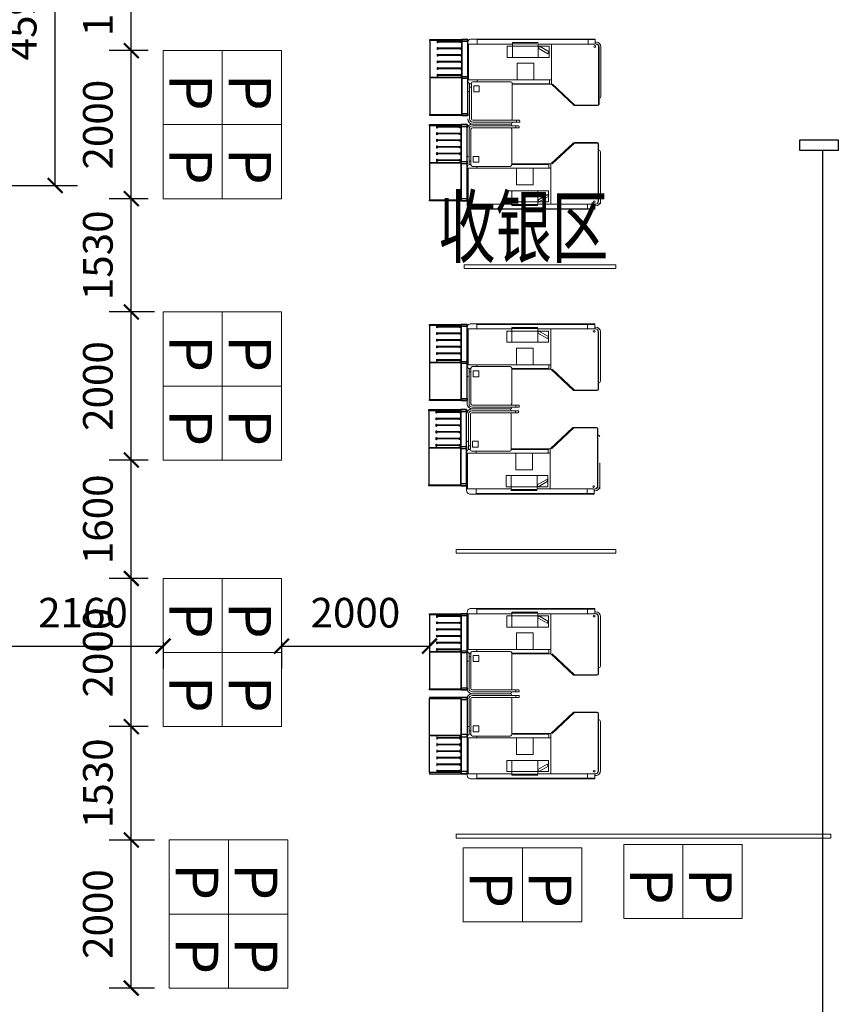
# Model space of a CAD drawing. Units: inches. Extents: x 342244 to 850094, y -608270 to -479440.
# Drawn here: x 608647 to 619708, y -540393 to -527096 of the extents above; entities that cross this region are included whole.
import ezdxf

# ---------------------------------------------------------------- set-up
doc = ezdxf.new("R2010")
doc.units = ezdxf.units.IN
doc.header["$MEASUREMENT"] = 0
doc.linetypes.add('AX-TK-CD-2014112-TQ$0$AX-04-D01-D08-(g)$0$Ax-B-comp-L6-dlqdw$0$Ax-B-comp-LG-$0${ Half Dash }', pattern=[0])
for name, color, linetype in [('0-118标注文字', 151, 'Continuous'), ('0-121活动家具', 137, 'Continuous'), ('03超市设备', 255, 'Continuous')]:
    doc.layers.add(name, color=color, linetype=linetype)
doc.styles.add('newcolor-黑体', font='txt')
doc.styles.get("Standard").update_dxf_attribs({"font": 'arial.ttf'})
doc.styles.add('尺寸标注', font='ARCHS.SHX', dxfattribs={"width": 0.8})
doc.dimstyles.new('海龍1：200内', dxfattribs={"dimscale": 200, "dimtxt": 2, "dimasz": 1, "dimexe": 1.5, "dimexo": 1, "dimgap": 1, "dimtad": 1, "dimdec": 0, "dimrnd": 5, "dimdsep": 46, "dimtxsty": '尺寸标注', "dimblk": 'ARCHTICK', "dimcen": 1, "dimclrd": 5, "dimclre": 5, "dimclrt": 3, "dimadec": 0, "dimazin": 2, "dimtfac": 1, "dimtdec": 0, "dimtix": 1, "dimtmove": 2, "dimatfit": 3, "dimldrblk": 'hl_arrow2', "dimfxl": 0, "dimarcsym": 0})

# ---------------------------------------------------------------- blocks, each defined once
blk = doc.blocks.new('1122')
at = {"layer": '03超市设备', "color": 1}
for p, q in [((911860, 908629), (911860, 908931)), ((911866, 908629), (911866, 908931)), ((911950, 908629), (911950, 908931)), ((911956, 908629), (911956, 908931)), ((912040, 908629), (912040, 908931)), ((912046, 908629), (912046, 908931)), ((912129, 908629), (912129, 908931)), ((912135, 908629), (912135, 908931)), ((912219, 908629), (912219, 908931)), ((912225, 908629), (912225, 908931)), ((912309, 908629), (912309, 908931)), ((912315, 908629), (912315, 908931))]:
    blk.add_line(p, q, dxfattribs=at)
for points in [[(911316, 909036), (911331, 909036), (911331, 908606), (911316, 908606)], [(911331, 908606), (911831, 908606), (911831, 909036), (911331, 909036)], [(911831, 908606), (912331, 908606), (912331, 909036), (911831, 909036)], [(912331, 909036), (912346, 909036), (912346, 908606), (912331, 908606)], [(911849, 908936), (911878, 908936), (911878, 908931), (911849, 908931)], [(911938, 908936), (911968, 908936), (911968, 908931), (911938, 908931)], [(912028, 908936), (912057, 908936), (912057, 908931), (912028, 908931)], [(912117, 908936), (912147, 908936), (912147, 908931), (912117, 908931)], [(912207, 908936), (912237, 908936), (912237, 908931), (912207, 908931)], [(912297, 908936), (912326, 908936), (912326, 908931), (912297, 908931)], [(911316, 908526), (912346, 908526), (912346, 908606), (911316, 908606)], [(911316, 908606), (911346, 908606), (911346, 908526), (911316, 908526)], [(911816, 908606), (911846, 908606), (911846, 908526), (911816, 908526)], [(911854, 908629), (911873, 908629), (911873, 908606), (911854, 908606)], [(911943, 908629), (911963, 908629), (911963, 908606), (911943, 908606)], [(912033, 908629), (912052, 908629), (912052, 908606), (912033, 908606)], [(912123, 908629), (912142, 908629), (912142, 908606), (912123, 908606)], [(912212, 908629), (912232, 908629), (912232, 908606), (912212, 908606)], [(912302, 908629), (912321, 908629), (912321, 908606), (912302, 908606)], [(912316, 908606), (912346, 908606), (912346, 908526), (912316, 908526)]]:
    blk.add_lwpolyline(points, close=True, dxfattribs=at)
blk = doc.blocks.new('收银台')
at = {"layer": '0-121活动家具', "lineweight": 20}
for p, q in [((12859079, -671203), (12857395, -671203)), ((12857486, -671203), (12857485, -671271)), ((12859079, -671209), (12857486, -671209)), ((12858983, -671271), (12858983, -671203)), ((12859079, -671271), (12859079, -671203)), ((12857356, -671252), (12857356, -671767)), ((12857356, -671252), (12857356, -671767)), ((12857485, -671271), (12857356, -671271)), ((12857368, -671271), (12857368, -671754)), ((12857960, -671271), (12857485, -671271)), ((12857960, -671451), (12857960, -671251)), ((12857960, -671251), (12858310, -671251)), ((12857960, -671266), (12858310, -671266)), ((12859072, -671271), (12858310, -671271)), ((12858310, -671276), (12858310, -671451)), ((12858454, -671300), (12858454, -671325)), ((12858486, -671813), (12858486, -671271)), ((12858486, -671271), (12858983, -671271)), ((12858486, -671371), (12858486, -671271)), ((12859092, -671246), (12859079, -671246)), ((12859124, -671317), (12859124, -671371)), ((12859124, -672083), (12859124, -671371)), ((12859131, -672083), (12859131, -671310)), ((12859156, -671310), (12859156, -671978)), ((12858310, -671451), (12857960, -671451)), ((12857356, -672244), (12857356, -671577)), ((12857485, -671754), (12857356, -671754)), ((12857485, -671754), (12857485, -671780)), ((12857485, -671754), (12858486, -671754)), ((12858460, -671813), (12858460, -671754)), ((12857381, -672281), (12857381, -671813)), ((12857381, -671852), (12857407, -671852)), ((12857395, -671806), (12857407, -671806)), ((12857407, -672281), (12857407, -671813)), ((12857938, -671780), (12857427, -671780)), ((12857958, -672281), (12857958, -671800)), ((12857958, -671806), (12858460, -671806)), ((12857958, -671813), (12858486, -671813)), ((12858486, -671813), (12858788, -672096)), ((12858503, -671813), (12858805, -672096)), ((12859111, -672096), (12858788, -672096)), ((12859111, -672096), (12858788, -672096)), ((12859111, -672103), (12858805, -672103)), ((12857426, -672301), (12858054, -672301)), ((12857427, -672301), (12858054, -672301)), ((12858015, -672301), (12858015, -672327)), ((12857426, -672327), (12858054, -672327)), ((12857426, -672352), (12857935, -672352)), ((12857434, -672352), (12857943, -672352))]:
    blk.add_line(p, q, dxfattribs=at)
blk.add_lwpolyline([(12857465, -671203), (12859076, -671203)], dxfattribs=at)
for points in [[(12857960, -671451), (12857891, -671451), (12857891, -671301), (12857960, -671301)], [(12858310, -671451), (12857960, -671451), (12857960, -671301), (12858310, -671301)], [(12858310, -671326), (12858439, -671401), (12858454, -671375), (12858325, -671300)], [(12858454, -671301), (12858310, -671301), (12858310, -671451), (12858454, -671451)], [(12858247, -671529), (12858022, -671529), (12858022, -671754), (12858247, -671754)], [(12857437, -671836), (12857512, -671836), (12857512, -671916), (12857437, -671916)]]:
    blk.add_lwpolyline(points, close=True, dxfattribs=at)
blk.add_circle((12859072, -671304), 11.7, dxfattribs=at)
for centre, radius, start, end in [((12857405, -671251), 48.9, 101.2812, 181.2142), ((12859083, -671312), 41.9, 353.2675, 104.3607), ((12859092, -671310), 64, 360, 90), ((12859092, -671310), 39, 360, 90), ((12857395, -671767), 39, 180, 270), ((12857394, -671822), 16.3, 36.8699, 143.1301), ((12857427, -671800), 20, 90, 180), ((12857938, -671800), 20, 360, 90), ((12857381, -671931), 25, 90, 180), ((12859131, -671978), 25, 270, 360), ((12858805, -672077), 19.5, 180, 270), ((12858805, -672077), 26, 221.4096, 270), ((12859111, -672083), 13, 270, 360), ((12859111, -672083), 19.5, 270, 360), ((12857426, -672281), 70.5, 180, 270), ((12857426, -672281), 45.5, 180, 270), ((12857426, -672281), 19.5, 180, 270), ((12857426, -672281), 19.5, 180, 270), ((12857939, -672281), 19.5, 270, 360), ((12858044, -672314), 16.3, 306.8699, 53.1301), ((12857935, -672327), 25, 270, 360)]:
    blk.add_arc(centre, radius, start, end, dxfattribs=at)
blk = doc.blocks.new('A$C21A75965')
at = {"layer": '0-121活动家具', "lineweight": 20}
for points in [[(0, 891), (0, 1691), (1000, 1691), (1000, 891)], [(1000, 891), (1000, 1691), (2000, 1691), (2000, 891)], [(0, 91), (0, 891), (1000, 891), (1000, 91)], [(1000, 91), (1000, 891), (2000, 891), (2000, 91)]]:
    blk.add_lwpolyline(points, close=True, dxfattribs=at)
at = {"layer": '0-121活动家具', "lineweight": 20, "char_height": 576, "width": 616.12, "attachment_point": 1}
for insert in [(314, 1551), (1314, 1551), (314, 751), (1314, 751)]:
    blk.add_mtext('{\\fArial|b0|i0|c0|p32;P}', dxfattribs=dict(at, insert=insert))
blk = doc.blocks.new('_ArchTick')
at = {"color": 5, "linetype": 'ByBlock', "const_width": 0.15}
blk.add_lwpolyline([(-0.5, -0.5), (0.5, 0.5)], dxfattribs=at)
blk = doc.blocks.new('*D200')
at = {"color": 5, "lineweight": -2, "transparency": 16777216}
for p, q in [((608226, -524743), (609426, -524743)), ((609126, -529336), (609126, -524743)), ((608226, -529336), (609426, -529336))]:
    blk.add_line(p, q, dxfattribs=at)
at = {"layer": 'Defpoints', "color": 0, "transparency": 16777216}
for p in [(607585, -524743, 0), (609126, -524743), (607585, -529336, 0)]:
    blk.add_point(p, dxfattribs=at)
at = {"color": 5, "lineweight": -2, "transparency": 16777216, "xscale": 200, "yscale": 200, "zscale": 200}
for p, rotation in [((609126, -524743), 90), ((609126, -529336), 270)]:
    blk.add_blockref('_ArchTick', p, dxfattribs=dict(at, rotation=rotation))
at = {"color": 3, "transparency": 16777216, "insert": (608726, -527039), "char_height": 400, "attachment_point": 5, "rotation": 90, "style": '尺寸标注'}
blk.add_mtext('4595', dxfattribs=at)
blk = doc.blocks.new('hl_arrow2')
at = {"color": 2}
blk.add_line((-0.221, 0), (-1, 0), dxfattribs=at)
blk.add_lwpolyline([(-0.221, 0), (-0.861, -0.689), (-0.654, -0.862), (0, 0), (-0.654, 0.862), (-0.861, 0.689)], close=True, dxfattribs=at)
for points in [[(-0.861, 0.689), (-0.654, 0.862), (-0.221, 0), (0, 0)], [(-0.861, -0.689), (-0.654, -0.862), (-0.221, 0), (0, 0)]]:
    blk.add_solid(points, dxfattribs=at)
blk = doc.blocks.new('*D271')
at = {"color": 5, "lineweight": -2, "transparency": 16777216}
for p, q in [((608421, -535502), (608421, -535856)), ((608421, -535556), (610584, -535556)), ((610584, -535502), (610584, -535856))]:
    blk.add_line(p, q, dxfattribs=at)
at = {"layer": 'Defpoints', "color": 0, "transparency": 16777216}
for p in [(608421, -535302, 0), (610584, -535302), (610584, -535556)]:
    blk.add_point(p, dxfattribs=at)
at = {"color": 5, "lineweight": -2, "transparency": 16777216, "xscale": 200, "yscale": 200, "zscale": 200, "rotation": 180}
blk.add_blockref('_ArchTick', (608421, -535556), dxfattribs=at)
at = {"color": 5, "lineweight": -2, "transparency": 16777216, "xscale": 200, "yscale": 200, "zscale": 200}
blk.add_blockref('_ArchTick', (610584, -535556), dxfattribs=at)
at = {"color": 3, "transparency": 16777216, "insert": (609502, -535156), "char_height": 400, "attachment_point": 5, "style": '尺寸标注'}
blk.add_mtext('2160', dxfattribs=at)
blk = doc.blocks.new('*D272')
at = {"color": 5, "lineweight": -2, "transparency": 16777216}
for p, q in [((612184, -535502), (612184, -535856)), ((612184, -535556), (614183, -535556)), ((614183, -535502), (614183, -535856))]:
    blk.add_line(p, q, dxfattribs=at)
at = {"layer": 'Defpoints', "color": 0, "transparency": 16777216}
for p in [(612184, -535302), (614183, -535302), (614183, -535556)]:
    blk.add_point(p, dxfattribs=at)
at = {"color": 5, "lineweight": -2, "transparency": 16777216, "xscale": 200, "yscale": 200, "zscale": 200, "rotation": 180}
blk.add_blockref('_ArchTick', (612184, -535556), dxfattribs=at)
at = {"color": 5, "lineweight": -2, "transparency": 16777216, "xscale": 200, "yscale": 200, "zscale": 200}
blk.add_blockref('_ArchTick', (614183, -535556), dxfattribs=at)
at = {"color": 3, "transparency": 16777216, "insert": (613183, -535156), "char_height": 400, "attachment_point": 5, "style": '尺寸标注'}
blk.add_mtext('2000', dxfattribs=at)
blk = doc.blocks.new('*D274')
at = {"color": 5, "lineweight": -2, "transparency": 16777216}
for p, q in [((610469, -538174), (609855, -538174)), ((610155, -540174), (610155, -538174)), ((610469, -540174), (609855, -540174))]:
    blk.add_line(p, q, dxfattribs=at)
at = {"layer": 'Defpoints', "color": 0, "transparency": 16777216}
for p in [(610155, -538174), (610669, -538174), (610669, -540174)]:
    blk.add_point(p, dxfattribs=at)
at = {"color": 5, "lineweight": -2, "transparency": 16777216, "xscale": 200, "yscale": 200, "zscale": 200}
for p, rotation in [((610155, -538174), 90), ((610155, -540174), 270)]:
    blk.add_blockref('_ArchTick', p, dxfattribs=dict(at, rotation=rotation))
at = {"color": 3, "transparency": 16777216, "insert": (609755, -539174), "char_height": 400, "attachment_point": 5, "rotation": 90, "style": '尺寸标注'}
blk.add_mtext('2000', dxfattribs=at)
blk = doc.blocks.new('*D275')
at = {"color": 5, "lineweight": -2, "transparency": 16777216}
for p, q in [((610384, -536643), (609855, -536643)), ((610155, -538174), (610155, -536643)), ((610469, -538174), (609855, -538174))]:
    blk.add_line(p, q, dxfattribs=at)
at = {"layer": 'Defpoints', "color": 0, "transparency": 16777216}
for p in [(610155, -536643), (610584, -536643), (610669, -538174)]:
    blk.add_point(p, dxfattribs=at)
at = {"color": 5, "lineweight": -2, "transparency": 16777216, "xscale": 200, "yscale": 200, "zscale": 200}
for p, rotation in [((610155, -536643), 90), ((610155, -538174), 270)]:
    blk.add_blockref('_ArchTick', p, dxfattribs=dict(at, rotation=rotation))
at = {"color": 3, "transparency": 16777216, "insert": (609755, -537408), "char_height": 400, "attachment_point": 5, "rotation": 90, "style": '尺寸标注'}
blk.add_mtext('1530', dxfattribs=at)
blk = doc.blocks.new('*D276')
at = {"color": 5, "lineweight": -2, "transparency": 16777216}
for p, q in [((610384, -534643), (609855, -534643)), ((610155, -536643), (610155, -534643)), ((610384, -536643), (609855, -536643))]:
    blk.add_line(p, q, dxfattribs=at)
at = {"layer": 'Defpoints', "color": 0, "transparency": 16777216}
for p in [(610155, -534643), (610584, -534643), (610584, -536643)]:
    blk.add_point(p, dxfattribs=at)
at = {"color": 5, "lineweight": -2, "transparency": 16777216, "xscale": 200, "yscale": 200, "zscale": 200}
for p, rotation in [((610155, -534643), 90), ((610155, -536643), 270)]:
    blk.add_blockref('_ArchTick', p, dxfattribs=dict(at, rotation=rotation))
at = {"color": 3, "transparency": 16777216, "insert": (609755, -535643), "char_height": 400, "attachment_point": 5, "rotation": 90, "style": '尺寸标注'}
blk.add_mtext('2000', dxfattribs=at)
blk = doc.blocks.new('*D277')
at = {"color": 5, "lineweight": -2, "transparency": 16777216}
for p, q in [((610384, -533043), (609855, -533043)), ((610155, -534643), (610155, -533043)), ((610384, -534643), (609855, -534643))]:
    blk.add_line(p, q, dxfattribs=at)
at = {"layer": 'Defpoints', "color": 0, "transparency": 16777216}
for p in [(610155, -533043), (610584, -533043), (610584, -534643)]:
    blk.add_point(p, dxfattribs=at)
at = {"color": 5, "lineweight": -2, "transparency": 16777216, "xscale": 200, "yscale": 200, "zscale": 200}
for p, rotation in [((610155, -533043), 90), ((610155, -534643), 270)]:
    blk.add_blockref('_ArchTick', p, dxfattribs=dict(at, rotation=rotation))
at = {"color": 3, "transparency": 16777216, "insert": (609755, -533843), "char_height": 400, "attachment_point": 5, "rotation": 90, "style": '尺寸标注'}
blk.add_mtext('1600', dxfattribs=at)
blk = doc.blocks.new('*D278')
at = {"color": 5, "lineweight": -2, "transparency": 16777216}
for p, q in [((610469, -531043), (609855, -531043)), ((610155, -533043), (610155, -531043)), ((610384, -533043), (609855, -533043))]:
    blk.add_line(p, q, dxfattribs=at)
at = {"layer": 'Defpoints', "color": 0, "transparency": 16777216}
for p in [(610155, -531043), (610669, -531043), (610584, -533043)]:
    blk.add_point(p, dxfattribs=at)
at = {"color": 5, "lineweight": -2, "transparency": 16777216, "xscale": 200, "yscale": 200, "zscale": 200}
for p, rotation in [((610155, -531043), 90), ((610155, -533043), 270)]:
    blk.add_blockref('_ArchTick', p, dxfattribs=dict(at, rotation=rotation))
at = {"color": 3, "transparency": 16777216, "insert": (609755, -532043), "char_height": 400, "attachment_point": 5, "rotation": 90, "style": '尺寸标注'}
blk.add_mtext('2000', dxfattribs=at)
blk = doc.blocks.new('*D279')
at = {"color": 5, "lineweight": -2, "transparency": 16777216}
for p, q in [((610384, -529513), (609855, -529513)), ((610155, -531043), (610155, -529513)), ((610469, -531043), (609855, -531043))]:
    blk.add_line(p, q, dxfattribs=at)
at = {"layer": 'Defpoints', "color": 0, "transparency": 16777216}
for p in [(610155, -529513), (610584, -529513), (610669, -531043)]:
    blk.add_point(p, dxfattribs=at)
at = {"color": 5, "lineweight": -2, "transparency": 16777216, "xscale": 200, "yscale": 200, "zscale": 200}
for p, rotation in [((610155, -529513), 90), ((610155, -531043), 270)]:
    blk.add_blockref('_ArchTick', p, dxfattribs=dict(at, rotation=rotation))
at = {"color": 3, "transparency": 16777216, "insert": (609755, -530278), "char_height": 400, "attachment_point": 5, "rotation": 90, "style": '尺寸标注'}
blk.add_mtext('1530', dxfattribs=at)
blk = doc.blocks.new('*D280')
at = {"color": 5, "lineweight": -2, "transparency": 16777216}
for p, q in [((610384, -527513), (609855, -527513)), ((610155, -529513), (610155, -527513)), ((610384, -529513), (609855, -529513))]:
    blk.add_line(p, q, dxfattribs=at)
at = {"layer": 'Defpoints', "color": 0, "transparency": 16777216}
for p in [(610155, -527513), (610584, -527513), (610584, -529513)]:
    blk.add_point(p, dxfattribs=at)
at = {"color": 5, "lineweight": -2, "transparency": 16777216, "xscale": 200, "yscale": 200, "zscale": 200}
for p, rotation in [((610155, -527513), 90), ((610155, -529513), 270)]:
    blk.add_blockref('_ArchTick', p, dxfattribs=dict(at, rotation=rotation))
at = {"color": 3, "transparency": 16777216, "insert": (609755, -528513), "char_height": 400, "attachment_point": 5, "rotation": 90, "style": '尺寸标注'}
blk.add_mtext('2000', dxfattribs=at)
blk = doc.blocks.new('*D281')
at = {"color": 5, "lineweight": -2, "transparency": 16777216}
for p, q in [((610384, -525913), (609855, -525913)), ((610155, -527513), (610155, -525913)), ((610384, -527513), (609855, -527513))]:
    blk.add_line(p, q, dxfattribs=at)
at = {"layer": 'Defpoints', "color": 0, "transparency": 16777216}
for p in [(610155, -525913), (610584, -525913), (610584, -527513)]:
    blk.add_point(p, dxfattribs=at)
at = {"color": 5, "lineweight": -2, "transparency": 16777216, "xscale": 200, "yscale": 200, "zscale": 200}
for p, rotation in [((610155, -525913), 90), ((610155, -527513), 270)]:
    blk.add_blockref('_ArchTick', p, dxfattribs=dict(at, rotation=rotation))
at = {"color": 3, "transparency": 16777216, "insert": (609755, -526713), "char_height": 400, "attachment_point": 5, "rotation": 90, "style": '尺寸标注'}
blk.add_mtext('1600', dxfattribs=at)

msp = doc.modelspace()

# ---------------------------------------------------------------- linework, layer by layer
at = {"color": 8}
msp.add_line((619492.8, -528863.6), (619492.8, -541101.7), dxfattribs=at)
at = {"layer": '0-121活动家具', "lineweight": 20}
for p, q in [((616423.3, -527356.6), (614739.7, -527356.6)), ((614830.3, -527356.6), (614830, -527425.1)), ((616423.3, -527363.1), (614830.3, -527363.1)), ((616327.3, -527425.1), (616327.3, -527356.6)), ((616423.3, -527425.1), (616423.3, -527356.6)), ((614700.3, -527405.6), (614700.3, -527921.1)), ((614700.3, -527405.6), (614700.3, -527921.1)), ((614830, -527425.1), (614700.3, -527425.1)), ((614713, -527425.1), (614713, -527908.1)), ((615304, -527425.1), (614830, -527425.1)), ((615304, -527605.1), (615304, -527405.1)), ((615304, -527405.1), (615654, -527405.1)), ((615304, -527420.1), (615654, -527420.1)), ((616416.8, -527425.1), (615654, -527425.1)), ((615654, -527430.2), (615654, -527605.1)), ((615799, -527454.1), (615799, -527479.2)), ((615830.3, -527966.6), (615830.3, -527425.1)), ((615830.3, -527425.1), (616327.3, -527425.1)), ((615830.3, -527525.1), (615830.3, -527425.1)), ((616436.3, -527400.1), (616423.3, -527400.1)), ((616468.8, -527470.6), (616468.8, -527525.1)), ((616475.3, -528237.1), (616475.3, -527464.1)), ((616500.3, -527464.1), (616500.3, -528131.6)), ((615654, -527605.1), (615304, -527605.1)), ((616468.8, -528237.1), (616468.8, -527525.1)), ((614830, -527908.1), (614700.3, -527908.1)), ((614725.3, -528435.1), (614725.3, -527966.6)), ((614725.3, -528005.6), (614751.3, -528005.6)), ((614739.3, -527960.1), (614751.3, -527960.1)), ((614751.3, -528435.1), (614751.3, -527966.6)), ((615282.8, -527934.1), (614771.3, -527934.1)), ((614830, -527908.1), (614830, -527934.1)), ((614830, -527908.1), (615830.3, -527908.1)), ((615302.8, -528435.1), (615302.8, -527954.1)), ((615302.8, -527960.1), (615804.3, -527960.1)), ((615302.8, -527966.6), (615830.3, -527966.6)), ((615804.3, -527966.6), (615804.3, -527908.1)), ((615830.3, -527966.6), (616132.7, -528250.1)), ((615847.5, -527966.6), (616149.8, -528250.1)), ((616455.8, -528250.1), (616132.7, -528250.1)), ((616455.8, -528250.1), (616132.7, -528250.1)), ((616455.8, -528256.6), (616149.8, -528256.6)), ((614763.3, -528505.6), (615272.3, -528505.6)), ((614763.3, -528530.6), (615390.8, -528530.6)), ((614763.3, -528556.6), (615390.8, -528556.6)), ((614763.8, -528556.6), (615390.8, -528556.6)), ((614770.8, -528454.6), (615398.3, -528454.6)), ((614770.8, -528480.6), (615398.3, -528480.6)), ((614770.8, -528505.6), (615279.8, -528505.6)), ((614770.8, -528505.6), (615279.8, -528505.6)), ((614771.3, -528454.6), (615398.3, -528454.6)), ((614778.3, -528505.6), (615287.4, -528505.6)), ((615351.8, -528556.6), (615351.8, -528530.6)), ((615359.3, -528454.6), (615359.3, -528480.6)), ((614692.8, -528576.1), (614692.8, -528926.1)), ((614692.8, -528576.1), (614692.8, -528926.1)), ((614717.8, -528576.1), (614717.8, -529044.6)), ((614743.8, -528576.1), (614743.8, -529044.6)), ((615295.3, -528576.1), (615295.3, -529057.1)), ((615822.8, -529044.6), (616125.1, -528761.1)), ((615840, -529044.6), (616142.3, -528761.1)), ((616448.3, -528761.1), (616125.1, -528761.1)), ((616448.3, -528761.1), (616125.1, -528761.1)), ((616448.3, -528754.6), (616142.3, -528754.6)), ((616461.3, -528774.1), (616461.3, -529486.1)), ((616467.8, -528774.1), (616467.8, -529547.1)), ((616492.8, -529547.1), (616492.8, -528879.6)), ((614692.8, -529605.6), (614692.8, -529090.1)), ((614692.8, -529605.6), (614692.8, -529090.1)), ((614717.8, -529005.6), (614743.8, -529005.6)), ((614731.8, -529051.1), (614743.8, -529051.1)), ((615275.3, -529077.1), (614763.8, -529077.1)), ((614822.5, -529103.1), (614822.5, -529077.1)), ((615295.3, -529044.6), (615822.8, -529044.6)), ((615295.3, -529051.1), (615796.8, -529051.1)), ((615796.8, -529044.6), (615796.8, -529103.1)), ((615822.8, -529044.6), (615822.8, -529586.1)), ((614822.5, -529103.1), (614692.8, -529103.1)), ((614705.5, -529586.1), (614705.5, -529103.1)), ((614822.5, -529103.1), (615822.8, -529103.1)), ((616492.8, -529584), (616492.8, -529234)), ((616492.8, -529584), (616492.8, -529234)), ((615296.5, -529406.1), (615296.5, -529606.1)), ((615646.5, -529406.1), (615296.5, -529406.1)), ((615646.5, -529580.9), (615646.5, -529406.1)), ((615822.8, -529486.1), (615822.8, -529586.1)), ((616461.3, -529540.6), (616461.3, -529486.1)), ((614822.5, -529586.1), (614692.8, -529586.1)), ((614822.8, -529654.5), (614822.5, -529586.1)), ((615296.5, -529586.1), (614822.5, -529586.1)), ((615296.5, -529591.1), (615646.5, -529591.1)), ((615296.5, -529606.1), (615646.5, -529606.1)), ((616409.3, -529586.1), (615646.5, -529586.1)), ((615791.4, -529557), (615791.4, -529531.9)), ((615822.8, -529586.1), (616319.8, -529586.1)), ((616319.8, -529586.1), (616319.8, -529654.5)), ((616415.8, -529586.1), (616415.8, -529654.5)), ((616428.8, -529611.1), (616415.8, -529611.1)), ((616415.8, -529654.5), (614732.2, -529654.5)), ((616415.8, -529648), (614822.8, -529648)), ((616700.3, -530404.6), (614652.8, -530404.6)), ((614652.8, -530454.6), (614652.8, -530404.6)), ((616700.3, -530404.6), (616700.3, -530454.6)), ((616700.3, -530454.6), (614652.8, -530454.6)), ((616415.8, -531203.8), (614732.2, -531203.8)), ((614822.8, -531203.8), (614822.5, -531272.3)), ((616415.8, -531210.3), (614822.8, -531210.3)), ((616319.8, -531272.3), (616319.8, -531203.8)), ((616415.8, -531272.3), (616415.8, -531203.8)), ((614692.8, -531252.8), (614692.8, -531768.3)), ((614692.8, -531252.8), (614692.8, -531768.3)), ((614692.8, -531272.3), (614692.8, -531622.3)), ((614692.8, -531272.3), (614692.8, -531622.3)), ((614822.5, -531272.3), (614692.8, -531272.3)), ((614705.5, -531272.3), (614705.5, -531755.3)), ((615296.5, -531272.3), (614822.5, -531272.3)), ((615296.5, -531452.3), (615296.5, -531252.3)), ((615296.5, -531252.3), (615646.5, -531252.3)), ((615296.5, -531267.3), (615646.5, -531267.3)), ((616409.3, -531272.3), (615646.5, -531272.3)), ((615646.5, -531277.4), (615646.5, -531452.3)), ((615791.4, -531301.3), (615791.4, -531326.4)), ((615822.8, -531813.8), (615822.8, -531272.3)), ((615822.8, -531272.3), (616319.8, -531272.3)), ((615822.8, -531372.3), (615822.8, -531272.3)), ((616428.8, -531247.3), (616415.8, -531247.3)), ((616461.3, -531317.8), (616461.3, -531372.3)), ((616467.8, -532084.3), (616467.8, -531311.3)), ((616492.8, -531311.3), (616492.8, -531978.8)), ((615646.5, -531452.3), (615296.5, -531452.3)), ((616461.3, -532084.3), (616461.3, -531372.3)), ((614822.5, -531755.3), (614692.8, -531755.3)), ((614692.8, -532301.8), (614692.8, -531786.3)), ((614692.8, -532301.8), (614692.8, -531786.3)), ((614717.8, -532282.3), (614717.8, -531813.8)), ((614717.8, -531852.8), (614743.8, -531852.8)), ((614731.8, -531807.3), (614743.8, -531807.3)), ((614743.8, -532282.3), (614743.8, -531813.8)), ((615275.3, -531781.3), (614763.8, -531781.3)), ((614822.5, -531755.3), (614822.5, -531781.3)), ((614822.5, -531755.3), (615822.8, -531755.3)), ((615295.3, -532282.3), (615295.3, -531801.3)), ((615295.3, -531807.3), (615796.8, -531807.3)), ((615295.3, -531813.8), (615822.8, -531813.8)), ((615796.8, -531813.8), (615796.8, -531755.3)), ((615822.8, -531813.8), (616125.1, -532097.3)), ((615840, -531813.8), (616142.3, -532097.3)), ((616448.3, -532097.3), (616125.1, -532097.3)), ((616448.3, -532097.3), (616125.1, -532097.3)), ((616448.3, -532103.8), (616142.3, -532103.8)), ((614755.8, -532352.8), (615264.8, -532352.8)), ((614755.8, -532377.8), (615383.3, -532377.8)), ((614755.8, -532403.8), (615383.3, -532403.8)), ((614756.3, -532403.8), (615383.3, -532403.8)), ((614763.3, -532301.8), (615390.8, -532301.8)), ((614763.3, -532327.8), (615390.8, -532327.8)), ((614763.3, -532352.8), (615272.3, -532352.8)), ((614763.8, -532301.8), (615390.8, -532301.8)), ((615344.3, -532403.8), (615344.3, -532377.8)), ((615351.8, -532301.8), (615351.8, -532327.8)), ((614685.3, -532423.3), (614685.3, -532773.3)), ((614685.3, -532423.3), (614685.3, -532773.3)), ((614710.3, -532423.3), (614710.3, -532891.8)), ((614736.3, -532423.3), (614736.3, -532891.8)), ((615287.8, -532423.3), (615287.8, -532904.3)), ((615815.3, -532891.8), (616117.6, -532608.3)), ((615832.5, -532891.8), (616134.8, -532608.3)), ((616440.8, -532608.3), (616117.6, -532608.3)), ((616440.8, -532608.3), (616117.6, -532608.3)), ((616440.8, -532601.8), (616134.8, -532601.8)), ((616453.8, -532621.3), (616453.8, -533333.3)), ((616460.3, -532621.3), (616460.3, -533394.3)), ((614685.3, -533452.8), (614685.3, -532937.3)), ((614685.3, -533452.8), (614685.3, -532937.3)), ((614815, -532950.3), (614685.3, -532950.3)), ((614698, -533433.3), (614698, -532950.3)), ((614710.3, -532852.8), (614736.3, -532852.8)), ((614724.3, -532898.3), (614736.3, -532898.3)), ((615267.8, -532924.3), (614756.3, -532924.3)), ((614815, -532950.3), (614815, -532924.3)), ((614815, -532950.3), (615815.3, -532950.3)), ((615287.8, -532891.8), (615815.3, -532891.8)), ((615287.8, -532898.3), (615789.3, -532898.3)), ((615789.3, -532891.8), (615789.3, -532950.3)), ((615815.3, -532891.8), (615815.3, -533433.3)), ((616485.3, -533431.2), (616485.3, -533081.2)), ((616485.3, -533431.2), (616485.3, -533081.2)), ((615289, -533253.3), (615289, -533453.3)), ((615639, -533253.3), (615289, -533253.3)), ((615639, -533428.1), (615639, -533253.3)), ((615815.3, -533333.3), (615815.3, -533433.3)), ((616453.8, -533387.8), (616453.8, -533333.3)), ((614815, -533433.3), (614685.3, -533433.3)), ((614815.3, -533501.7), (614815, -533433.3)), ((615289, -533433.3), (614815, -533433.3)), ((615289, -533438.3), (615639, -533438.3)), ((615289, -533453.3), (615639, -533453.3)), ((616401.8, -533433.3), (615639, -533433.3)), ((615783.9, -533404.2), (615783.9, -533379.1)), ((615815.3, -533433.3), (616312.3, -533433.3)), ((616312.3, -533433.3), (616312.3, -533501.7)), ((616408.3, -533433.3), (616408.3, -533501.7)), ((616421.3, -533458.3), (616408.3, -533458.3)), ((616408.3, -533501.7), (614724.7, -533501.7)), ((616408.3, -533495.2), (614815.3, -533495.2)), ((616700.3, -534251.8), (614542.3, -534251.8)), ((614542.3, -534301.8), (614542.3, -534251.8)), ((616700.3, -534251.8), (616700.3, -534301.8)), ((616700.3, -534301.8), (614542.3, -534301.8)), ((619607.8, -538097.3), (614542.3, -538097.3)), ((614542.3, -538147.3), (614542.3, -538097.3)), ((619607.8, -538097.3), (619607.8, -538147.3)), ((619607.8, -538147.3), (614542.3, -538147.3))]:
    msp.add_line(p, q, dxfattribs=at)
for points in [[(614809.3, -527356.6), (616420.2, -527356.6)], [(614801.8, -529654.5), (616412.7, -529654.5)], [(614801.8, -531203.8), (616412.7, -531203.8)], [(614794.3, -533501.7), (616405.2, -533501.7)]]:
    msp.add_lwpolyline(points, dxfattribs=at)
for points in [[(615304, -527605.1), (615235.2, -527605.1), (615235.2, -527455.1), (615304, -527455.1)], [(615654, -527605.1), (615304, -527605.1), (615304, -527455.1), (615654, -527455.1)], [(615654, -527480.1), (615784, -527555.1), (615799, -527529.1), (615669, -527454.1)], [(615799, -527455.1), (615654, -527455.1), (615654, -527605.1), (615799, -527605.1)], [(615591.5, -527683.1), (615366.5, -527683.1), (615366.5, -527908.1), (615591.5, -527908.1)], [(614781.3, -527990.1), (614856.3, -527990.1), (614856.3, -528070.1), (614781.3, -528070.1)], [(614773.8, -529021.1), (614848.8, -529021.1), (614848.8, -528941.1), (614773.8, -528941.1)], [(615584, -529328.1), (615359, -529328.1), (615359, -529103.1), (615584, -529103.1)], [(615296.5, -529406.1), (615227.7, -529406.1), (615227.7, -529556), (615296.5, -529556)], [(615646.5, -529406.1), (615296.5, -529406.1), (615296.5, -529556), (615646.5, -529556)], [(615791.4, -529556), (615646.5, -529556), (615646.5, -529406.1), (615791.4, -529406.1)], [(615646.5, -529531.1), (615776.4, -529456.1), (615791.4, -529482), (615661.5, -529557)], [(615296.5, -531452.3), (615227.7, -531452.3), (615227.7, -531302.3), (615296.5, -531302.3)], [(615646.5, -531452.3), (615296.5, -531452.3), (615296.5, -531302.3), (615646.5, -531302.3)], [(615646.5, -531327.3), (615776.4, -531402.3), (615791.4, -531376.3), (615661.5, -531301.3)], [(615791.4, -531302.3), (615646.5, -531302.3), (615646.5, -531452.3), (615791.4, -531452.3)], [(615584, -531530.3), (615359, -531530.3), (615359, -531755.3), (615584, -531755.3)], [(614773.8, -531837.3), (614848.8, -531837.3), (614848.8, -531917.3), (614773.8, -531917.3)], [(614766.3, -532868.3), (614841.3, -532868.3), (614841.3, -532788.3), (614766.3, -532788.3)], [(615576.5, -533175.3), (615351.5, -533175.3), (615351.5, -532950.3), (615576.5, -532950.3)], [(615289, -533253.3), (615220.2, -533253.3), (615220.2, -533403.2), (615289, -533403.2)], [(615639, -533253.3), (615289, -533253.3), (615289, -533403.2), (615639, -533403.2)], [(615783.9, -533403.2), (615639, -533403.2), (615639, -533253.3), (615783.9, -533253.3)], [(615639, -533378.3), (615768.9, -533303.3), (615783.9, -533329.2), (615654, -533404.2)], [(610668.5, -538173.6), (611468.5, -538173.6), (611468.5, -539173.6), (610668.5, -539173.6)], [(611468.5, -538173.6), (612268.5, -538173.6), (612268.5, -539173.6), (611468.5, -539173.6)], [(616807.7, -538236), (617607.7, -538236), (617607.7, -539236), (616807.7, -539236)], [(617607.7, -538236), (618407.7, -538236), (618407.7, -539236), (617607.7, -539236)], [(614640.7, -538280.5), (615440.7, -538280.5), (615440.7, -539280.5), (614640.7, -539280.5)], [(615440.7, -538280.5), (616240.7, -538280.5), (616240.7, -539280.5), (615440.7, -539280.5)], [(610668.5, -539173.6), (611468.5, -539173.6), (611468.5, -540173.6), (610668.5, -540173.6)], [(611468.5, -539173.6), (612268.5, -539173.6), (612268.5, -540173.6), (611468.5, -540173.6)]]:
    msp.add_lwpolyline(points, close=True, dxfattribs=at)
for centre in [(616416.8, -527457.6), (616409.3, -529553.6), (616409.3, -531304.8), (616401.8, -533400.8)]:
    msp.add_circle(centre, 11.7, dxfattribs=at)
for centre, radius, start, end in [((614749.2, -527404.5), 48.9, 101.28117, 181.21422), ((616427.2, -527465.6), 41.9, 353.26749, 104.36067), ((616436.3, -527464.1), 64, 360, 90), ((616436.3, -527464.1), 39, 360, 90), ((614739.3, -527921.1), 39, 180, 270), ((614738.3, -527976.3), 16.3, 36.86988, 143.13012), ((614771.3, -527954.1), 20, 90, 180), ((615282.8, -527954.1), 20, 360, 90), ((614725.3, -528085.1), 25, 90, 180), ((616475.3, -528131.6), 25, 270, 360), ((616149.8, -528230.6), 19.5, 180, 270), ((616149.8, -528230.6), 26, 221.40963, 270), ((616455.8, -528237.1), 13, 270, 360), ((616455.8, -528237.1), 19.5, 270, 360), ((614763.3, -528576.1), 70.5, 90, 180), ((614770.8, -528435.1), 70.5, 180, 270), ((614763.3, -528576.1), 45.5, 90, 180), ((614770.8, -528435.1), 45.5, 180, 270), ((614763.3, -528576.1), 19.5, 90, 180), ((614763.3, -528576.1), 19.5, 90, 180), ((614770.8, -528435.1), 19.5, 180, 270), ((614770.8, -528435.1), 19.5, 180, 270), ((615272.3, -528530.6), 25, 0, 90), ((615275.8, -528576.1), 19.5, 0, 90), ((615279.8, -528480.6), 25, 270, 360), ((615283.3, -528435.1), 19.5, 270, 360), ((615381.1, -528543.6), 16.3, 306.86989, 53.13011), ((615388.6, -528467.6), 16.3, 306.86989, 53.13011), ((616142.3, -528780.6), 26, 90, 138.59037), ((616142.3, -528780.6), 19.5, 90, 180), ((616448.3, -528774.1), 19.5, 0, 90), ((616448.3, -528774.1), 13, 0, 90), ((614717.8, -528926.1), 25, 180, 270), ((616467.8, -528879.6), 25, 0, 90), ((614731.8, -529090.1), 39, 90, 180), ((614730.8, -529034.8), 16.3, 216.86988, 323.13012), ((614763.8, -529057.1), 20, 180, 270), ((615275.3, -529057.1), 20, 270, 0), ((614741.7, -529606.6), 48.9, 178.78578, 258.71883), ((616419.7, -529545.5), 41.9, 255.63933, 6.73251), ((616428.8, -529547.1), 64, 270, 0), ((616428.8, -529547.1), 39, 270, 0), ((614741.7, -531251.7), 48.9, 101.28117, 181.21422), ((616419.7, -531312.8), 41.9, 353.26749, 104.36067), ((616428.8, -531311.3), 64, 360, 90), ((616428.8, -531311.3), 39, 360, 90), ((614731.8, -531768.3), 39, 180, 270), ((614730.8, -531823.5), 16.3, 36.86988, 143.13012), ((614763.8, -531801.3), 20, 90, 180), ((615275.3, -531801.3), 20, 360, 90), ((614717.8, -531932.3), 25, 90, 180), ((616467.8, -531978.8), 25, 270, 360), ((616142.3, -532077.8), 19.5, 180, 270), ((616142.3, -532077.8), 26, 221.40963, 270), ((616448.3, -532084.3), 13, 270, 360), ((616448.3, -532084.3), 19.5, 270, 360), ((614763.3, -532282.3), 70.5, 180, 270), ((614763.3, -532282.3), 45.5, 180, 270), ((614763.3, -532282.3), 19.5, 180, 270), ((614763.3, -532282.3), 19.5, 180, 270), ((615275.8, -532282.3), 19.5, 270, 360), ((614755.8, -532423.3), 70.5, 90, 180), ((614755.8, -532423.3), 45.5, 90, 180), ((614755.8, -532423.3), 19.5, 90, 180), ((614755.8, -532423.3), 19.5, 90, 180), ((615264.8, -532377.8), 25, 0, 90), ((615268.3, -532423.3), 19.5, 0, 90), ((615272.3, -532327.8), 25, 270, 360), ((615373.6, -532390.8), 16.3, 306.86989, 53.13011), ((615381.1, -532314.8), 16.3, 306.86989, 53.13011), ((616134.8, -532627.8), 26, 90, 138.59037), ((616134.8, -532627.8), 19.5, 90, 180), ((616440.8, -532621.3), 19.5, 0, 90), ((616440.8, -532621.3), 13, 0, 90), ((614710.3, -532773.3), 25, 180, 270), ((616460.3, -532726.8), 25, 0, 90), ((614724.3, -532937.3), 39, 90, 180), ((614723.3, -532882), 16.3, 216.86988, 323.13012), ((614756.3, -532904.3), 20, 180, 270), ((615267.8, -532904.3), 20, 270, 0), ((614734.2, -533453.8), 48.9, 178.78578, 258.71883), ((616412.2, -533392.7), 41.9, 255.63933, 6.73251), ((616421.3, -533394.3), 64, 270, 0), ((616421.3, -533394.3), 39, 270, 0)]:
    msp.add_arc(centre, radius, start, end, dxfattribs=at)
at = {"layer": '0-121活动家具', "ltscale": 10}
msp.add_open_spline([(619707.8, -528716.4), (619707.8, -528716.4), (619188.7, -528716.4), (619188.7, -528716.4), (619188.7, -528716.4), (619188.7, -528716.4), (619188.7, -528863.6), (619188.7, -528863.6), (619188.7, -528863.6), (619188.7, -528863.6), (619707.8, -528863.6), (619707.8, -528863.6), (619707.8, -528863.6), (619707.8, -528863.6), (619707.8, -528716.4), (619707.8, -528716.4)], degree=3, knots=[0, 0, 0, 0, 0.25, 0.25, 0.25, 0.25, 0.5, 0.5, 0.5, 0.5, 0.75, 0.75, 0.75, 0.75, 1, 1, 1, 1], dxfattribs=at)

# ---------------------------------------------------------------- block references
at = {"color": 1, "linetype": 'AX-TK-CD-2014112-TQ$0$AX-04-D01-D08-(g)$0$Ax-B-comp-L6-dlqdw$0$Ax-B-comp-LG-$0${ Half Dash }'}
msp.add_blockref('收银台', (-12242663, 136153.5), dxfattribs=at)
at = {"color": 1, "linetype": 'AX-TK-CD-2014112-TQ$0$AX-04-D01-D08-(g)$0$Ax-B-comp-L6-dlqdw$0$Ax-B-comp-LG-$0${ Half Dash }', "xscale": -1, "rotation": 179.9999978588957}
msp.add_blockref('收银台', (-12242663, -1208549.5), dxfattribs=at)
at = {"layer": '0-121活动家具', "lineweight": 20}
for name, p, rotation in [('1122', (1523226.7, -1439707.3), 90), ('A$C21A75965', (610493.2, -527512.9), 270), ('1122', (1523219.2, -1440858.3), 90), ('A$C21A75965', (610493.2, -531043.2), 270), ('1122', (1523219.2, -1443556.4), 90), ('1122', (1523211.7, -1444707.4), 90), ('A$C21A75965', (610493.2, -534643.2), 270), ('1122', (1523219.2, -1447463.9), 90)]:
    msp.add_blockref(name, p, dxfattribs=dict(at, rotation=rotation))
at = {"layer": '0-121活动家具', "lineweight": 20, "xscale": -1, "rotation": 89.99999785889574}
msp.add_blockref('1122', (1523219.2, 375067.3), dxfattribs=at)

# ---------------------------------------------------------------- texts
at = {"layer": '0-118标注文字', "color": 1, "style": 'newcolor-黑体', "width": 0.7}
msp.add_text('收银区', height=800, dxfattribs=at).set_placement((614309.2, -530292.9, 0))
at = {"layer": '0-121活动家具', "lineweight": 20, "char_height": 576, "width": 616.123, "attachment_point": 1, "rotation": 270}
for insert in [(611329.3, -538487.8), (612129.3, -538487.8), (617468.5, -538550.2), (618268.5, -538550.2), (615301.5, -538594.7), (616101.5, -538594.7), (611329.3, -539487.8), (612129.3, -539487.8)]:
    msp.add_mtext('{\\fArial|b0|i0|c0|p32;P}', dxfattribs=dict(at, insert=insert))

# ---------------------------------------------------------------- dimensions: what is measured, and where the dimension line sits
for base, p1, p2, picture, middle in [((609125.5, -524742.9), (607585.2, -529335.7, 0), (607585.2, -524742.9, 0), '*D200', (608725.5, -527039.3)), ((610155, -525912.8), (610583.7, -527512.9), (610583.7, -525912.8), '*D281', (609755, -526712.8)), ((610155, -527512.9), (610583.7, -529512.9), (610583.7, -527512.9), '*D280', (609755, -528512.9)), ((610155, -529512.9), (610668.5, -531043.2), (610583.7, -529512.9), '*D279', (609755, -530278)), ((610155, -531043.2), (610583.7, -533043.2), (610668.5, -531043.2), '*D278', (609755, -532043.2)), ((610155, -533043.2), (610583.7, -534643.2), (610583.7, -533043.2), '*D277', (609755, -533843.2)), ((610155, -534643.2), (610583.7, -536643.2), (610583.7, -534643.2), '*D276', (609755, -535643.2)), ((610155, -536643.2), (610668.5, -538173.6), (610583.7, -536643.2), '*D275', (609755, -537408.4)), ((610155, -538173.6), (610668.5, -540173.6), (610668.5, -538173.6), '*D274', (609755, -539173.6))]:
    dim = msp.add_linear_dim(base=base, p1=p1, p2=p2, angle=90, dimstyle='海龍1：200内', override={"dimfxl": 4.5})
    dim.commit()
    dim.dimension.update_dxf_attribs({"geometry": picture, "text_midpoint": middle})
for base, p1, p2, picture, middle in [((610583.72433, -535556.3856), (608421.22434, -535302.5, 0), (610583.72433, -535302.5), '*D271', (609502.47433, -535156.3856)), ((614182.8, -535556.4), (612183.7, -535301.5), (614182.8, -535301.5), '*D272', (613183.3, -535156.4))]:
    dim = msp.add_linear_dim(base=base, p1=p1, p2=p2, dimstyle='海龍1：200内', override={"dimfxl": 4.5})
    dim.commit()
    dim.dimension.update_dxf_attribs({"geometry": picture, "text_midpoint": middle})

doc.saveas('drawing.dxf')
